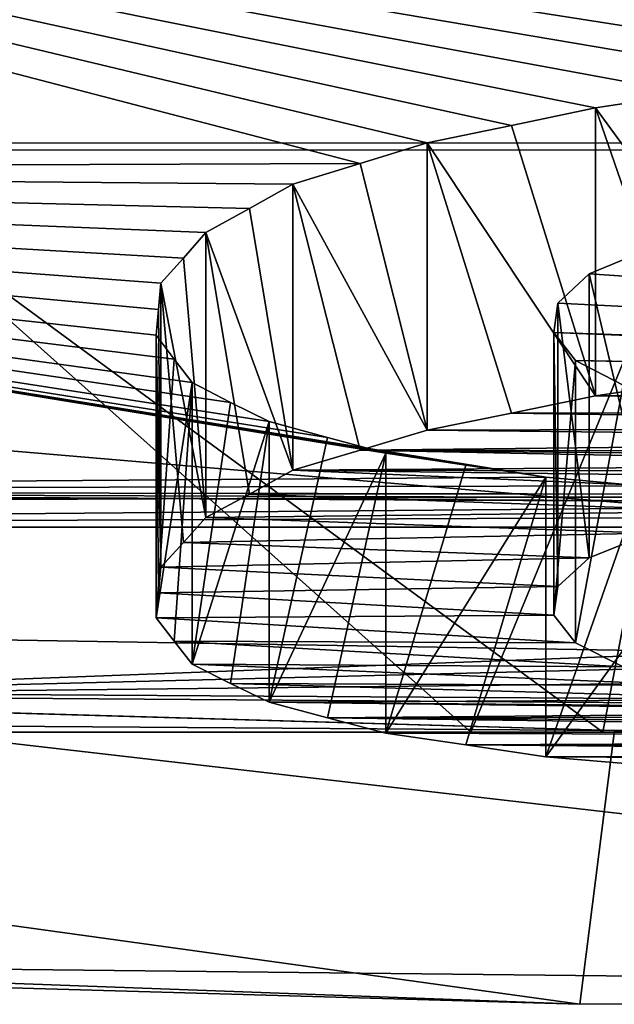
# Model space of a CAD drawing. Units: millimetres. Extents: x -109 to 109, y -79 to 10.
# Drawn here: x -1 to -1, y -79 to -78 of the extents above; entities that cross this region are included whole.
import ezdxf

# ---------------------------------------------------------------- set-up
doc = ezdxf.new("R2010")
doc.units = ezdxf.units.MM
doc.header["$LTSCALE"] = 65.185185
for name, color, linetype in [('11', 7, 'CONTINUOUS'), ('26', 7, 'CONTINUOUS'), ('28', 7, 'CONTINUOUS'), ('454', 7, 'CONTINUOUS'), ('455', 7, 'CONTINUOUS'), ('456', 7, 'CONTINUOUS'), ('457', 7, 'CONTINUOUS'), ('458', 7, 'CONTINUOUS'), ('483', 7, 'CONTINUOUS'), ('484', 7, 'CONTINUOUS'), ('485', 7, 'CONTINUOUS'), ('486', 7, 'CONTINUOUS'), ('487', 7, 'CONTINUOUS'), ('488', 7, 'CONTINUOUS'), ('489', 7, 'CONTINUOUS'), ('490', 7, 'CONTINUOUS'), ('491', 7, 'CONTINUOUS'), ('492', 7, 'CONTINUOUS'), ('493', 7, 'CONTINUOUS'), ('781', 7, 'CONTINUOUS'), ('806', 7, 'CONTINUOUS'), ('814', 7, 'CONTINUOUS')]:
    doc.layers.add(name, color=color, linetype=linetype)

msp = doc.modelspace()

# ---------------------------------------------------------------- linework, layer by layer
at = {"layer": '11', "linetype": 'Continuous'}
for points in [[(-65, -75.29007, -162.71885), (-65, -78.55951, -167.21885), (-0.21631, -76.95277, -164.2852), (-65, -75.29007, -162.71885)], [(65, -78.55951, -172.78115), (-65, -75.29007, -177.28115), (65, -75.29007, -177.28115), (65, -78.55951, -172.78115)], [(-65, -75.29007, -177.28115), (65, -78.55951, -172.78115), (9.81069, -78.0634, -173.9977), (-65, -75.29007, -177.28115)], [(-0.21631, -76.95277, -164.2852), (-65, -78.55951, -167.21885), (-2.11888, -77.46959, -164.97952), (-0.21631, -76.95277, -164.2852)], [(-2.60795, -78.6725, -167.59421), (-0.14013, -78.32604, -166.58283), (-2.00445, -77.86106, -165.61779), (-2.60795, -78.6725, -167.59421)], [(-0.86947, -78.56938, -172.75059), (-0.9185, -78.58456, -172.70284), (-2.17114, -78.2578, -173.57875), (-0.86947, -78.56938, -172.75059)], [(-2.17114, -78.2578, -173.57875), (-0.9185, -78.58456, -172.70284), (-2.17114, -78.58905, -172.68852), (-2.17114, -78.2578, -173.57875)], [(-0.80786, -78.55666, -172.78989), (-0.86947, -78.56938, -172.75059), (-2.17114, -78.2578, -173.57875), (-0.80786, -78.55666, -172.78989)], [(-0.7464, -78.54378, -172.82909), (-0.80786, -78.55666, -172.78989), (-2.17114, -78.2578, -173.57875), (-0.7464, -78.54378, -172.82909)], [(-0.67706, -78.53325, -172.8607), (-0.7464, -78.54378, -172.82909), (-2.17114, -78.2578, -173.57875), (-0.67706, -78.53325, -172.8607)], [(-0.60783, -78.52261, -172.89226), (-0.67706, -78.53325, -172.8607), (-2.17114, -78.2578, -173.57875), (-0.60783, -78.52261, -172.89226)], [(-0.5292, -78.51455, -172.91589), (-0.60783, -78.52261, -172.89226), (-2.17114, -78.2578, -173.57875), (-0.5292, -78.51455, -172.91589)], [(-0.45064, -78.50643, -172.9395), (-0.5292, -78.51455, -172.91589), (-2.17114, -78.2578, -173.57875), (-0.45064, -78.50643, -172.9395)], [(-0.39838, -78.50086, -172.95558), (-0.45064, -78.50643, -172.9395), (-2.17114, -78.2578, -173.57875), (-0.39838, -78.50086, -172.95558)], [(-0.34615, -78.49525, -172.97165), (-0.39838, -78.50086, -172.95558), (-2.17114, -78.2578, -173.57875), (-0.34615, -78.49525, -172.97165)], [(-0.29941, -78.48783, -172.99279), (-0.34615, -78.49525, -172.97165), (-2.17114, -78.2578, -173.57875), (-0.29941, -78.48783, -172.99279)], [(-0.25272, -78.48035, -173.01391), (-0.29941, -78.48783, -172.99279), (-2.17114, -78.2578, -173.57875), (-0.25272, -78.48035, -173.01391)], [(-0.2104, -78.47116, -173.03964), (-0.25272, -78.48035, -173.01391), (-2.17114, -78.2578, -173.57875), (-0.2104, -78.47116, -173.03964)], [(0.18468, -78.9099, -168.7297), (-0.14013, -78.32604, -166.58283), (-2.60795, -78.6725, -167.59421), (0.18468, -78.9099, -168.7297)], [(-65, -78.55951, -172.78115), (2.74123, -78.99777, -170.20026), (-0.7324, -78.99867, -170.15465), (-65, -78.55951, -172.78115)], [(2.74123, -78.99777, -170.20026), (-65, -78.55951, -172.78115), (-6.1293, -78.85023, -171.63505), (2.74123, -78.99777, -170.20026)], [(-2.58945, -78.94512, -169.0076), (-65, -78.55951, -172.78115), (-0.7324, -78.99867, -170.15465), (-2.58945, -78.94512, -169.0076)], [(65, -78.55951, -167.21885), (2.74123, -78.99777, -170.20026), (-6.1293, -78.85023, -171.63505), (65, -78.55951, -167.21885)], [(-2.3109, -78.85023, -171.63505), (65, -78.55951, -167.21885), (-6.1293, -78.85023, -171.63505), (-2.3109, -78.85023, -171.63505)], [(6.12201, -78.85023, -171.63505), (65, -78.55951, -167.21885), (-2.3109, -78.85023, -171.63505), (6.12201, -78.85023, -171.63505)], [(-0.9185, -78.58456, -172.70284), (-0.96764, -78.59948, -172.65498), (-2.17114, -78.58905, -172.68852), (-0.9185, -78.58456, -172.70284)], [(-0.84117, -78.80498, -171.86341), (-0.78262, -78.81375, -171.82148), (-2.17114, -78.58905, -172.68852), (-0.84117, -78.80498, -171.86341)], [(-0.78262, -78.81375, -171.82148), (-2.17114, -78.82355, -171.77338), (-2.17114, -78.58905, -172.68852), (-0.78262, -78.81375, -171.82148)], [(-0.89962, -78.79602, -171.90526), (-0.84117, -78.80498, -171.86341), (-2.17114, -78.58905, -172.68852), (-0.89962, -78.79602, -171.90526)], [(-0.94234, -78.78464, -171.95704), (-0.89962, -78.79602, -171.90526), (-2.17114, -78.58905, -172.68852), (-0.94234, -78.78464, -171.95704)], [(-0.98499, -78.77297, -172.00875), (-0.94234, -78.78464, -171.95704), (-2.17114, -78.58905, -172.68852), (-0.98499, -78.77297, -172.00875)], [(-1.01313, -78.75896, -172.06895), (-0.98499, -78.77297, -172.00875), (-2.17114, -78.58905, -172.68852), (-1.01313, -78.75896, -172.06895)], [(-1.04123, -78.74454, -172.12907), (-1.01313, -78.75896, -172.06895), (-2.17114, -78.58905, -172.68852), (-1.04123, -78.74454, -172.12907)], [(-1.05442, -78.72744, -172.19812), (-1.04123, -78.74454, -172.12907), (-2.17114, -78.58905, -172.68852), (-1.05442, -78.72744, -172.19812)], [(-1.06756, -78.70982, -172.26694), (-1.05442, -78.72744, -172.19812), (-2.17114, -78.58905, -172.68852), (-1.06756, -78.70982, -172.26694)], [(-1.06584, -78.69116, -172.33747), (-1.06756, -78.70982, -172.26694), (-2.17114, -78.58905, -172.68852), (-1.06584, -78.69116, -172.33747)], [(-1.06413, -78.67195, -172.40775), (-1.06584, -78.69116, -172.33747), (-2.17114, -78.58905, -172.68852), (-1.06413, -78.67195, -172.40775)], [(-1.04761, -78.65359, -172.47294), (-1.06413, -78.67195, -172.40775), (-2.17114, -78.58905, -172.68852), (-1.04761, -78.65359, -172.47294)], [(-1.03114, -78.63476, -172.5379), (-1.04761, -78.65359, -172.47294), (-2.17114, -78.58905, -172.68852), (-1.03114, -78.63476, -172.5379)], [(-0.99936, -78.61732, -172.59649), (-1.03114, -78.63476, -172.5379), (-2.17114, -78.58905, -172.68852), (-0.99936, -78.61732, -172.59649)], [(-0.96764, -78.59948, -172.65498), (-0.99936, -78.61732, -172.59649), (-2.17114, -78.58905, -172.68852), (-0.96764, -78.59948, -172.65498)], [(-0.70605, -78.64662, -172.49721), (0.60386, -78.7555, -172.08356), (-0.75107, -78.66512, -172.43222), (-0.70605, -78.64662, -172.49721)], [(-0.75107, -78.66512, -172.43222), (0.60386, -78.7555, -172.08356), (-0.77382, -78.6864, -172.35509), (-0.75107, -78.66512, -172.43222)], [(-1.47902, -78.97295, -169.30275), (0.18468, -78.9099, -168.7297), (-2.60795, -78.6725, -167.59421), (-1.47902, -78.97295, -169.30275)], [(-0.77382, -78.6864, -172.35509), (0.60386, -78.7555, -172.08356), (-0.77686, -78.708, -172.27391), (-0.77382, -78.6864, -172.35509)], [(-0.77686, -78.708, -172.27391), (0.60386, -78.7555, -172.08356), (0.12791, -78.74478, -172.12811), (-0.77686, -78.708, -172.27391)], [(-0.76103, -78.72848, -172.19401), (-0.77686, -78.708, -172.27391), (0.12791, -78.74478, -172.12811), (-0.76103, -78.72848, -172.19401)], [(-0.72613, -78.7465, -172.12102), (-0.76103, -78.72848, -172.19401), (0.08046, -78.74635, -172.12164), (-0.72613, -78.7465, -172.12102)], [(0.08046, -78.74635, -172.12164), (-0.76103, -78.72848, -172.19401), (0.12791, -78.74478, -172.12811), (0.08046, -78.74635, -172.12164)], [(-0.78262, -78.81375, -171.82148), (-0.71318, -78.81992, -171.79136), (-2.17114, -78.82355, -171.77338), (-0.78262, -78.81375, -171.82148)], [(-2.17114, -78.82355, -171.77338), (-0.32619, -78.83308, -171.7253), (-2.3109, -78.85023, -171.63505), (-2.17114, -78.82355, -171.77338)], [(-0.71318, -78.81992, -171.79136), (-0.64364, -78.82599, -171.7612), (-2.17114, -78.82355, -171.77338), (-0.71318, -78.81992, -171.79136)], [(-0.40647, -78.83252, -171.7282), (-0.32619, -78.83308, -171.7253), (-2.17114, -78.82355, -171.77338), (-0.40647, -78.83252, -171.7282)], [(-0.48674, -78.83195, -171.7311), (-0.40647, -78.83252, -171.7282), (-2.17114, -78.82355, -171.77338), (-0.48674, -78.83195, -171.7311)], [(-0.56521, -78.82898, -171.74615), (-0.48674, -78.83195, -171.7311), (-2.17114, -78.82355, -171.77338), (-0.56521, -78.82898, -171.74615)], [(-0.64364, -78.82599, -171.7612), (-0.56521, -78.82898, -171.74615), (-2.17114, -78.82355, -171.77338), (-0.64364, -78.82599, -171.7612)], [(-0.32619, -78.83308, -171.7253), (6.12201, -78.85023, -171.63505), (-2.3109, -78.85023, -171.63505), (-0.32619, -78.83308, -171.7253)], [(0.34933, -78.92683, -168.85467), (0.18468, -78.9099, -168.7297), (-1.47902, -78.97295, -169.30275), (0.34933, -78.92683, -168.85467)], [(1.47916, -78.94035, -168.96549), (0.34933, -78.92683, -168.85467), (-1.47902, -78.97295, -169.30275), (1.47916, -78.94035, -168.96549)], [(0.56799, -78.98768, -169.5293), (1.47916, -78.94035, -168.96549), (-1.47902, -78.97295, -169.30275), (0.56799, -78.98768, -169.5293)]]:
    msp.add_3dface(points, dxfattribs=at)
at = {"layer": '26', "linetype": 'Continuous'}
for points in [[(0.40796, -79.1903, -169.57754), (-1.47902, -78.97295, -169.30275), (-1.57049, -79.16899, -169.24527), (0.40796, -79.1903, -169.57754)], [(0.56799, -78.98768, -169.5293), (-1.47902, -78.97295, -169.30275), (0.40796, -79.1903, -169.57754), (0.56799, -78.98768, -169.5293)]]:
    msp.add_3dface(points, dxfattribs=at)
at = {"layer": '28', "linetype": 'Continuous'}
for points in [[(-2.59207, -79.14598, -169.00445), (-2.58945, -78.94512, -169.0076), (-0.7578, -79.19879, -170.14935), (-2.59207, -79.14598, -169.00445)], [(-2.58945, -78.94512, -169.0076), (-0.7324, -78.99867, -170.15465), (-0.7578, -79.19879, -170.14935), (-2.58945, -78.94512, -169.0076)], [(-0.7578, -79.19879, -170.14935), (-0.7324, -78.99867, -170.15465), (1.35451, -79.19653, -169.74726), (-0.7578, -79.19879, -170.14935)]]:
    msp.add_3dface(points, dxfattribs=at)
at = {"layer": '454', "linetype": 'Continuous'}
for points in [[(-0.70605, -78.64662, -172.49721), (-0.75107, -78.66512, -172.43222), (-0.70605, -78.8546, -172.49721), (-0.70605, -78.64662, -172.49721)], [(-0.70605, -78.8546, -172.49721), (-0.75107, -78.66512, -172.43222), (-0.75107, -78.87267, -172.43222), (-0.70605, -78.8546, -172.49721)]]:
    msp.add_3dface(points, dxfattribs=at)
at = {"layer": '455', "linetype": 'Continuous'}
for points in [[(-0.75107, -78.66512, -172.43222), (-0.77382, -78.6864, -172.35509), (-0.75107, -78.87267, -172.43222), (-0.75107, -78.66512, -172.43222)], [(-0.75107, -78.87267, -172.43222), (-0.77382, -78.6864, -172.35509), (-0.77382, -78.89346, -172.35509), (-0.75107, -78.87267, -172.43222)]]:
    msp.add_3dface(points, dxfattribs=at)
at = {"layer": '456', "linetype": 'Continuous'}
for points in [[(-0.77382, -78.6864, -172.35509), (-0.77686, -78.708, -172.27391), (-0.77382, -78.89346, -172.35509), (-0.77382, -78.6864, -172.35509)], [(-0.77382, -78.89346, -172.35509), (-0.77686, -78.708, -172.27391), (-0.77686, -78.91456, -172.27391), (-0.77382, -78.89346, -172.35509)]]:
    msp.add_3dface(points, dxfattribs=at)
at = {"layer": '457', "linetype": 'Continuous'}
for points in [[(-0.77686, -78.708, -172.27391), (-0.76103, -78.72848, -172.19401), (-0.77686, -78.91456, -172.27391), (-0.77686, -78.708, -172.27391)], [(-0.77686, -78.91456, -172.27391), (-0.76103, -78.72848, -172.19401), (-0.76103, -78.93456, -172.19401), (-0.77686, -78.91456, -172.27391)]]:
    msp.add_3dface(points, dxfattribs=at)
at = {"layer": '458', "linetype": 'Continuous'}
for points in [[(-0.76103, -78.72848, -172.19401), (-0.72613, -78.7465, -172.12102), (-0.76103, -78.93456, -172.19401), (-0.76103, -78.72848, -172.19401)], [(-0.76103, -78.93456, -172.19401), (-0.72613, -78.7465, -172.12102), (-0.72613, -78.95217, -172.12102), (-0.76103, -78.93456, -172.19401)]]:
    msp.add_3dface(points, dxfattribs=at)
at = {"layer": '483', "linetype": 'Continuous'}
for points in [[(-0.71318, -78.81992, -171.79136), (-0.78262, -78.81375, -171.82148), (-0.78262, -79.01788, -171.82148), (-0.71318, -78.81992, -171.79136)], [(-0.64364, -78.82599, -171.7612), (-0.71318, -78.81992, -171.79136), (-0.78262, -79.01788, -171.82148), (-0.64364, -78.82599, -171.7612)], [(-0.71317, -79.02391, -171.79136), (-0.64364, -78.82599, -171.7612), (-0.78262, -79.01788, -171.82148), (-0.71317, -79.02391, -171.79136)]]:
    msp.add_3dface(points, dxfattribs=at)
at = {"layer": '484', "linetype": 'Continuous'}
for points in [[(-0.84117, -78.80498, -171.86341), (-0.89962, -78.79602, -171.90526), (-0.89962, -79.00056, -171.90526), (-0.84117, -78.80498, -171.86341)], [(-0.78262, -78.81375, -171.82148), (-0.84117, -78.80498, -171.86341), (-0.89962, -79.00056, -171.90526), (-0.78262, -78.81375, -171.82148)], [(-0.84117, -79.00931, -171.8634), (-0.78262, -78.81375, -171.82148), (-0.89962, -79.00056, -171.90526), (-0.84117, -79.00931, -171.8634)], [(-0.78262, -79.01788, -171.82148), (-0.78262, -78.81375, -171.82148), (-0.84117, -79.00931, -171.8634), (-0.78262, -79.01788, -171.82148)]]:
    msp.add_3dface(points, dxfattribs=at)
at = {"layer": '485', "linetype": 'Continuous'}
for points in [[(-0.94234, -78.78464, -171.95704), (-0.98499, -78.77297, -172.00875), (-0.98499, -78.97802, -172.00875), (-0.94234, -78.78464, -171.95704)], [(-0.89962, -78.79602, -171.90526), (-0.94234, -78.78464, -171.95704), (-0.98499, -78.97802, -172.00875), (-0.89962, -78.79602, -171.90526)], [(-0.94235, -78.98943, -171.95706), (-0.89962, -78.79602, -171.90526), (-0.98499, -78.97802, -172.00875), (-0.94235, -78.98943, -171.95706)], [(-0.89962, -79.00056, -171.90526), (-0.89962, -78.79602, -171.90526), (-0.94235, -78.98943, -171.95706), (-0.89962, -79.00056, -171.90526)]]:
    msp.add_3dface(points, dxfattribs=at)
at = {"layer": '486', "linetype": 'Continuous'}
for points in [[(-1.01313, -78.75896, -172.06895), (-1.04123, -78.74454, -172.12907), (-1.04123, -78.95025, -172.12907), (-1.01313, -78.75896, -172.06895)], [(-0.98499, -78.77297, -172.00875), (-1.01313, -78.75896, -172.06895), (-1.04123, -78.95025, -172.12907), (-0.98499, -78.77297, -172.00875)], [(-1.01315, -78.96433, -172.069), (-0.98499, -78.77297, -172.00875), (-1.04123, -78.95025, -172.12907), (-1.01315, -78.96433, -172.069)], [(-0.98499, -78.97802, -172.00875), (-0.98499, -78.77297, -172.00875), (-1.01315, -78.96433, -172.069), (-0.98499, -78.97802, -172.00875)]]:
    msp.add_3dface(points, dxfattribs=at)
at = {"layer": '487', "linetype": 'Continuous'}
for points in [[(-1.05442, -78.72744, -172.19812), (-1.06756, -78.70982, -172.26694), (-1.06756, -78.91633, -172.26694), (-1.05442, -78.72744, -172.19812)], [(-1.04123, -78.74454, -172.12907), (-1.05442, -78.72744, -172.19812), (-1.06756, -78.91633, -172.26694), (-1.04123, -78.74454, -172.12907)], [(-1.05442, -78.93355, -172.19813), (-1.04123, -78.74454, -172.12907), (-1.06756, -78.91633, -172.26694), (-1.05442, -78.93355, -172.19813)], [(-1.04123, -78.95025, -172.12907), (-1.04123, -78.74454, -172.12907), (-1.05442, -78.93355, -172.19813), (-1.04123, -78.95025, -172.12907)]]:
    msp.add_3dface(points, dxfattribs=at)
at = {"layer": '488', "linetype": 'Continuous'}
for points in [[(-1.06584, -78.69116, -172.33747), (-1.06413, -78.67195, -172.40775), (-1.06413, -78.87934, -172.40775), (-1.06584, -78.69116, -172.33747)], [(-1.06756, -78.70982, -172.26694), (-1.06584, -78.69116, -172.33747), (-1.06413, -78.87934, -172.40775), (-1.06756, -78.70982, -172.26694)], [(-1.06756, -78.91633, -172.26694), (-1.06756, -78.70982, -172.26694), (-1.06584, -78.89811, -172.33743), (-1.06756, -78.91633, -172.26694)], [(-1.06584, -78.89811, -172.33743), (-1.06756, -78.70982, -172.26694), (-1.06413, -78.87934, -172.40775), (-1.06584, -78.89811, -172.33743)]]:
    msp.add_3dface(points, dxfattribs=at)
at = {"layer": '489', "linetype": 'Continuous'}
for points in [[(-1.04761, -78.65359, -172.47294), (-1.03114, -78.63476, -172.5379), (-1.03114, -78.84302, -172.5379), (-1.04761, -78.65359, -172.47294)], [(-1.06413, -78.67195, -172.40775), (-1.04761, -78.65359, -172.47294), (-1.03114, -78.84302, -172.5379), (-1.06413, -78.67195, -172.40775)], [(-1.06413, -78.87934, -172.40775), (-1.06413, -78.67195, -172.40775), (-1.04762, -78.86142, -172.47289), (-1.06413, -78.87934, -172.40775)], [(-1.04762, -78.86142, -172.47289), (-1.06413, -78.67195, -172.40775), (-1.03114, -78.84302, -172.5379), (-1.04762, -78.86142, -172.47289)]]:
    msp.add_3dface(points, dxfattribs=at)
at = {"layer": '490', "linetype": 'Continuous'}
for points in [[(-0.99936, -78.61732, -172.59649), (-0.96764, -78.59948, -172.65498), (-0.96764, -78.80858, -172.65498), (-0.99936, -78.61732, -172.59649)], [(-1.03114, -78.63476, -172.5379), (-0.99936, -78.61732, -172.59649), (-0.96764, -78.80858, -172.65498), (-1.03114, -78.63476, -172.5379)], [(-1.03114, -78.84302, -172.5379), (-1.03114, -78.63476, -172.5379), (-0.99935, -78.82599, -172.59651), (-1.03114, -78.84302, -172.5379)], [(-0.99935, -78.82599, -172.59651), (-1.03114, -78.63476, -172.5379), (-0.96764, -78.80858, -172.65498), (-0.99935, -78.82599, -172.59651)]]:
    msp.add_3dface(points, dxfattribs=at)
at = {"layer": '491', "linetype": 'Continuous'}
for points in [[(-0.9185, -78.58456, -172.70284), (-0.86947, -78.56938, -172.75059), (-0.86947, -78.7792, -172.75059), (-0.9185, -78.58456, -172.70284)], [(-0.96764, -78.59948, -172.65498), (-0.9185, -78.58456, -172.70284), (-0.86947, -78.7792, -172.75059), (-0.96764, -78.59948, -172.65498)], [(-0.96764, -78.80858, -172.65498), (-0.96764, -78.59948, -172.65498), (-0.91847, -78.794, -172.70287), (-0.96764, -78.80858, -172.65498)], [(-0.91847, -78.794, -172.70287), (-0.96764, -78.59948, -172.65498), (-0.86947, -78.7792, -172.75059), (-0.91847, -78.794, -172.70287)]]:
    msp.add_3dface(points, dxfattribs=at)
at = {"layer": '492', "linetype": 'Continuous'}
for points in [[(-0.80786, -78.55666, -172.78989), (-0.7464, -78.54378, -172.82909), (-0.7464, -78.75421, -172.82909), (-0.80786, -78.55666, -172.78989)], [(-0.86947, -78.56938, -172.75059), (-0.80786, -78.55666, -172.78989), (-0.7464, -78.75421, -172.82909), (-0.86947, -78.56938, -172.75059)], [(-0.86947, -78.7792, -172.75059), (-0.86947, -78.56938, -172.75059), (-0.80786, -78.76678, -172.78989), (-0.86947, -78.7792, -172.75059)], [(-0.80786, -78.76678, -172.78989), (-0.86947, -78.56938, -172.75059), (-0.7464, -78.75421, -172.82909), (-0.80786, -78.76678, -172.78989)]]:
    msp.add_3dface(points, dxfattribs=at)
at = {"layer": '493', "linetype": 'Continuous'}
for points in [[(-0.7464, -78.54378, -172.82909), (-0.67706, -78.53325, -172.8607), (-0.60783, -78.73355, -172.89226), (-0.7464, -78.54378, -172.82909)], [(-0.7464, -78.75421, -172.82909), (-0.7464, -78.54378, -172.82909), (-0.67706, -78.74393, -172.8607), (-0.7464, -78.75421, -172.82909)], [(-0.67706, -78.74393, -172.8607), (-0.7464, -78.54378, -172.82909), (-0.60783, -78.73355, -172.89226), (-0.67706, -78.74393, -172.8607)]]:
    msp.add_3dface(points, dxfattribs=at)
at = {"layer": '781', "linetype": 'Continuous'}
for points in [[(0.00869, -78.75209, -172.83564), (-0.7464, -78.75421, -172.82909), (-0.67706, -78.74393, -172.8607), (0.00869, -78.75209, -172.83564)], [(0.00869, -78.75209, -172.83564), (-0.06108, -78.76473, -172.79632), (-0.7464, -78.75421, -172.82909), (0.00869, -78.75209, -172.83564)], [(-0.06108, -78.76473, -172.79632), (-0.80786, -78.76678, -172.78989), (-0.7464, -78.75421, -172.82909), (-0.06108, -78.76473, -172.79632)], [(-0.131, -78.77721, -172.75692), (-0.86947, -78.7792, -172.75059), (-0.80786, -78.76678, -172.78989), (-0.131, -78.77721, -172.75692)], [(-0.06108, -78.76473, -172.79632), (-0.131, -78.77721, -172.75692), (-0.80786, -78.76678, -172.78989), (-0.06108, -78.76473, -172.79632)], [(-0.2143, -78.78625, -172.72798), (-0.91847, -78.794, -172.70287), (-0.86947, -78.7792, -172.75059), (-0.2143, -78.78625, -172.72798)], [(-0.131, -78.77721, -172.75692), (-0.2143, -78.78625, -172.72798), (-0.86947, -78.7792, -172.75059), (-0.131, -78.77721, -172.75692)], [(-0.2143, -78.78625, -172.72798), (-0.29771, -78.79519, -172.699), (-0.91847, -78.794, -172.70287), (-0.2143, -78.78625, -172.72798)], [(-0.39346, -78.80439, -172.66886), (-0.96764, -78.80858, -172.65498), (-0.91847, -78.794, -172.70287), (-0.39346, -78.80439, -172.66886)], [(-0.29771, -78.79519, -172.699), (-0.34557, -78.7998, -172.68393), (-0.91847, -78.794, -172.70287), (-0.29771, -78.79519, -172.699)], [(-0.34557, -78.7998, -172.68393), (-0.39346, -78.80439, -172.66886), (-0.91847, -78.794, -172.70287), (-0.34557, -78.7998, -172.68393)], [(-0.56853, -78.82584, -172.59701), (-0.99935, -78.82599, -172.59651), (-0.96764, -78.80858, -172.65498), (-0.56853, -78.82584, -172.59701)], [(-0.39346, -78.80439, -172.66886), (-0.43827, -78.80959, -172.65164), (-0.96764, -78.80858, -172.65498), (-0.39346, -78.80439, -172.66886)], [(-0.43827, -78.80959, -172.65164), (-0.48311, -78.81475, -172.63441), (-0.96764, -78.80858, -172.65498), (-0.43827, -78.80959, -172.65164)], [(-0.48311, -78.81475, -172.63441), (-0.56853, -78.82584, -172.59701), (-0.96764, -78.80858, -172.65498), (-0.48311, -78.81475, -172.63441)], [(-0.64413, -78.83878, -172.55263), (-1.03114, -78.84302, -172.5379), (-0.99935, -78.82599, -172.59651), (-0.64413, -78.83878, -172.55263)], [(-0.56853, -78.82584, -172.59701), (-0.64413, -78.83878, -172.55263), (-0.99935, -78.82599, -172.59651), (-0.56853, -78.82584, -172.59701)], [(-0.64413, -78.83878, -172.55263), (-0.70605, -78.8546, -172.49721), (-1.03114, -78.84302, -172.5379), (-0.64413, -78.83878, -172.55263)], [(-0.70605, -78.8546, -172.49721), (-1.04762, -78.86142, -172.47289), (-1.03114, -78.84302, -172.5379), (-0.70605, -78.8546, -172.49721)], [(-0.70605, -78.8546, -172.49721), (-0.75107, -78.87267, -172.43222), (-1.04762, -78.86142, -172.47289), (-0.70605, -78.8546, -172.49721)], [(-0.75107, -78.87267, -172.43222), (-1.06413, -78.87934, -172.40775), (-1.04762, -78.86142, -172.47289), (-0.75107, -78.87267, -172.43222)], [(-0.75107, -78.87267, -172.43222), (-0.77382, -78.89346, -172.35509), (-1.06413, -78.87934, -172.40775), (-0.75107, -78.87267, -172.43222)], [(-0.77382, -78.89346, -172.35509), (-1.06584, -78.89811, -172.33743), (-1.06413, -78.87934, -172.40775), (-0.77382, -78.89346, -172.35509)], [(-0.77382, -78.89346, -172.35509), (-0.77686, -78.91456, -172.27391), (-1.06584, -78.89811, -172.33743), (-0.77382, -78.89346, -172.35509)], [(-0.77686, -78.91456, -172.27391), (-1.06756, -78.91633, -172.26694), (-1.06584, -78.89811, -172.33743), (-0.77686, -78.91456, -172.27391)], [(-0.77686, -78.91456, -172.27391), (-0.76103, -78.93456, -172.19401), (-1.06756, -78.91633, -172.26694), (-0.77686, -78.91456, -172.27391)], [(-0.76103, -78.93456, -172.19401), (-1.05442, -78.93355, -172.19813), (-1.06756, -78.91633, -172.26694), (-0.76103, -78.93456, -172.19401)], [(-0.72613, -78.95217, -172.12102), (-1.04123, -78.95025, -172.12907), (-1.05442, -78.93355, -172.19813), (-0.72613, -78.95217, -172.12102)], [(-0.76103, -78.93456, -172.19401), (-0.72613, -78.95217, -172.12102), (-1.05442, -78.93355, -172.19813), (-0.76103, -78.93456, -172.19401)], [(-0.67074, -78.96584, -172.06245), (-1.01315, -78.96433, -172.069), (-1.04123, -78.95025, -172.12907), (-0.67074, -78.96584, -172.06245)], [(-0.72613, -78.95217, -172.12102), (-0.67074, -78.96584, -172.06245), (-1.04123, -78.95025, -172.12907), (-0.72613, -78.95217, -172.12102)], [(-0.59941, -78.97596, -172.01797), (-0.98499, -78.97802, -172.00875), (-1.01315, -78.96433, -172.069), (-0.59941, -78.97596, -172.01797)], [(-0.67074, -78.96584, -172.06245), (-0.59941, -78.97596, -172.01797), (-1.01315, -78.96433, -172.069), (-0.67074, -78.96584, -172.06245)], [(-0.59941, -78.97596, -172.01797), (-0.51506, -78.9821, -171.99043), (-0.98499, -78.97802, -172.00875), (-0.59941, -78.97596, -172.01797)], [(-0.42118, -78.98491, -171.97772), (-0.94235, -78.98943, -171.95706), (-0.98499, -78.97802, -172.00875), (-0.42118, -78.98491, -171.97772)], [(-0.51506, -78.9821, -171.99043), (-0.42118, -78.98491, -171.97772), (-0.98499, -78.97802, -172.00875), (-0.51506, -78.9821, -171.99043)], [(-0.42118, -78.98491, -171.97772), (0.24894, -78.9876, -171.96544), (-0.94235, -78.98943, -171.95706), (-0.42118, -78.98491, -171.97772)], [(0.24894, -78.9876, -171.96544), (0.22784, -78.99643, -171.92465), (-0.94235, -78.98943, -171.95706), (0.24894, -78.9876, -171.96544)], [(0.19069, -79.00456, -171.88623), (-0.89962, -79.00056, -171.90526), (-0.94235, -78.98943, -171.95706), (0.19069, -79.00456, -171.88623)], [(0.22784, -78.99643, -171.92465), (0.19069, -79.00456, -171.88623), (-0.94235, -78.98943, -171.95706), (0.22784, -78.99643, -171.92465)], [(0.19069, -79.00456, -171.88623), (-0.84117, -79.00931, -171.8634), (-0.89962, -79.00056, -171.90526), (0.19069, -79.00456, -171.88623)], [(0.19069, -79.00456, -171.88623), (0.13617, -79.01108, -171.85486), (-0.84117, -79.00931, -171.8634), (0.19069, -79.00456, -171.88623)], [(0.08158, -79.01748, -171.82345), (-0.78262, -79.01788, -171.82148), (-0.84117, -79.00931, -171.8634), (0.08158, -79.01748, -171.82345)], [(0.13617, -79.01108, -171.85486), (0.08158, -79.01748, -171.82345), (-0.84117, -79.00931, -171.8634), (0.13617, -79.01108, -171.85486)], [(0.08158, -79.01748, -171.82345), (0.02035, -79.02228, -171.79959), (-0.78262, -79.01788, -171.82148), (0.08158, -79.01748, -171.82345)], [(0.02035, -79.02228, -171.79959), (-0.71317, -79.02391, -171.79136), (-0.78262, -79.01788, -171.82148), (0.02035, -79.02228, -171.79959)], [(-1.57049, -79.16899, -169.24527), (-2.59207, -79.14598, -169.00445), (-0.7578, -79.19879, -170.14935), (-1.57049, -79.16899, -169.24527)], [(0.40796, -79.1903, -169.57754), (-1.57049, -79.16899, -169.24527), (-0.7578, -79.19879, -170.14935), (0.40796, -79.1903, -169.57754)], [(0.40796, -79.1903, -169.57754), (-0.7578, -79.19879, -170.14935), (1.35451, -79.19653, -169.74726), (0.40796, -79.1903, -169.57754)]]:
    msp.add_3dface(points, dxfattribs=at)
at = {"layer": '806', "linetype": 'Continuous'}
for points in [[(-0.66012, -75.28468, -7.30265), (-1.3202, -78.56924, -2.79623), (-1.3202, -75.28449, -7.30239), (-0.66012, -75.28468, -7.30265)], [(-0.66012, -78.56954, -2.79632), (-1.3202, -78.56924, -2.79623), (-0.66012, -75.28468, -7.30265), (-0.66012, -78.56954, -2.79632)], [(-0.66012, -75.29844, 7.29267), (-1.3202, -75.29825, 7.29241), (-0.66012, -78.5748, 2.78017), (-0.66012, -75.29844, 7.29267)], [(-0.66012, -78.5748, 2.78017), (-1.3202, -75.29825, 7.29241), (-1.3202, -78.5745, 2.78007), (-0.66012, -78.5748, 2.78017)], [(-0.83743, -79, -0.50561), (-1.51271, -79, -0.49736), (-1.3202, -78.56924, -2.79623), (-0.83743, -79, -0.50561)], [(-0.66012, -78.56954, -2.79632), (-0.83743, -79, -0.50561), (-1.3202, -78.56924, -2.79623), (-0.66012, -78.56954, -2.79632)], [(-0.20944, -79, -0.50735), (-0.83743, -79, -0.50561), (-0.66012, -78.56954, -2.79632), (-0.20944, -79, -0.50735)], [(-1.20076, -79, 0.50239), (-0.7409, -79, 0.5061), (-1.3202, -78.5745, 2.78007), (-1.20076, -79, 0.50239)], [(-0.7409, -79, 0.5061), (-0.66012, -78.5748, 2.78017), (-1.3202, -78.5745, 2.78007), (-0.7409, -79, 0.5061)], [(-0.7409, -79, 0.5061), (-0.22784, -79, 0.50731), (-0.66012, -78.5748, 2.78017), (-0.7409, -79, 0.5061)]]:
    msp.add_3dface(points, dxfattribs=at)
at = {"layer": '814', "linetype": 'Continuous'}
for points in [[(-0.83743, -79, -0.50561), (-1.20076, -79, 0.50239), (-1.51271, -79, -0.49736), (-0.83743, -79, -0.50561)], [(-0.83743, -79, -0.50561), (-0.7409, -79, 0.5061), (-1.20076, -79, 0.50239), (-0.83743, -79, -0.50561)], [(-0.83743, -79, -0.50561), (-0.20944, -79, -0.50735), (-0.7409, -79, 0.5061), (-0.83743, -79, -0.50561)], [(-0.20944, -79, -0.50735), (-0.22784, -79, 0.50731), (-0.7409, -79, 0.5061), (-0.20944, -79, -0.50735)]]:
    msp.add_3dface(points, dxfattribs=at)

doc.saveas('drawing.dxf')
